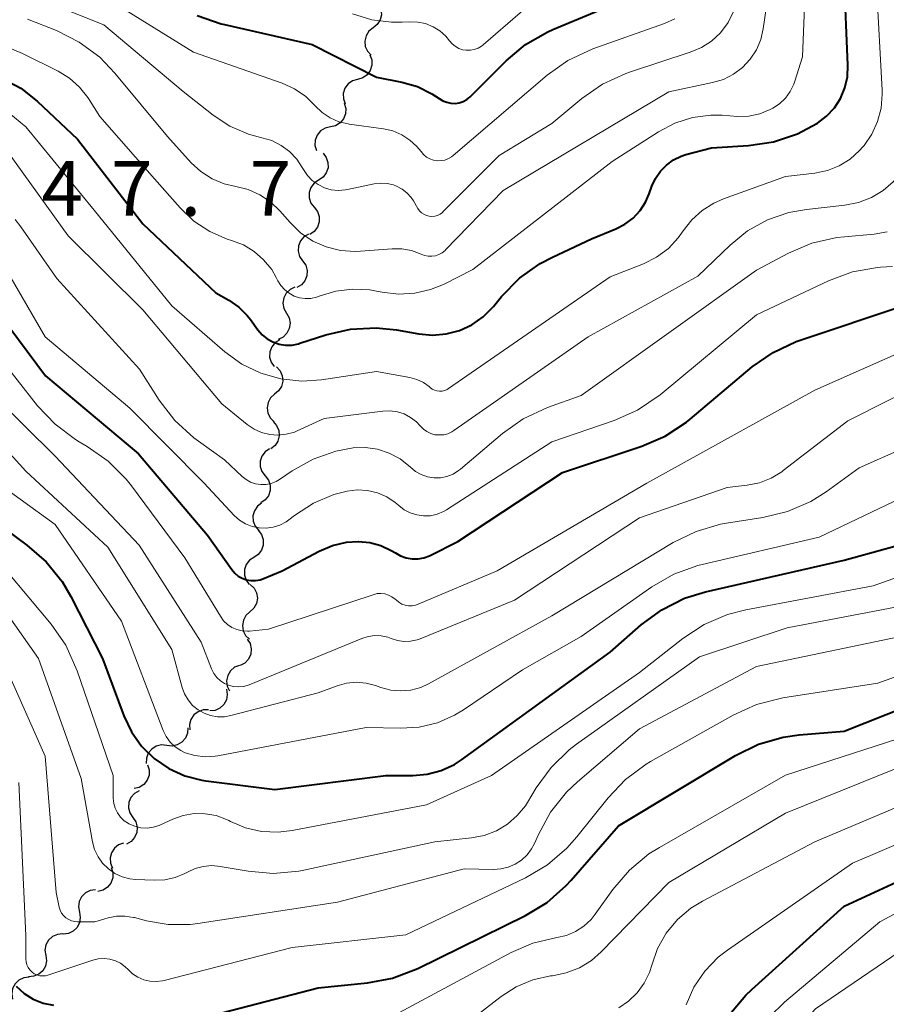
# Model space of a CAD drawing. Units: metres. Extents: x -66000 to -64000, y 19500 to 21000.
# Drawn here: x -65431 to -65372, y 20467 to 20535 of the extents above; entities that cross this region are included whole.
import ezdxf

# ---------------------------------------------------------------- set-up
doc = ezdxf.new("R2010")
doc.units = ezdxf.units.M
for name, color, linetype, lineweight in [('510200_細流', 7, 'Continuous', 30), ('710100_等高線(計曲線)', 7, 'Continuous', 40), ('710200_等高線(主曲線)', 7, 'Continuous', 13), ('731200_図化機測定による標高点', 7, 'Continuous', 40)]:
    doc.layers.add(name, color=color, linetype=linetype, lineweight=lineweight)
doc.styles.add('Style-WORKING', font='MS Gothic.ttf')

msp = doc.modelspace()

# ---------------------------------------------------------------- linework, layer by layer
at = {"layer": '510200_細流', "linetype": 'Continuous', "lineweight": 30, "flags": 128}
for points in [[(-65407.093, 20536), (-65406.844, 20535.73), (-65406.696, 20535.394), (-65406.662, 20535.028), (-65406.749, 20534.671), (-65406.944, 20534.361), (-65407.229, 20534.13)], [(-65407.229, 20534.13), (-65407.515, 20533.899), (-65407.71, 20533.589), (-65407.796, 20533.232), (-65407.763, 20532.865), (-65407.615, 20532.53), (-65407.366, 20532.26)], [(-65407.449, 20532.283), (-65407.323, 20531.938), (-65407.315, 20531.571), (-65407.425, 20531.22), (-65407.642, 20530.924), (-65407.941, 20530.712), (-65408.293, 20530.609)], [(-65408.293, 20530.609), (-65408.646, 20530.505), (-65408.945, 20530.293), (-65409.162, 20529.997), (-65409.271, 20529.646), (-65409.264, 20529.279), (-65409.137, 20528.934)], [(-65409.205, 20528.971), (-65409.101, 20528.619), (-65409.117, 20528.253), (-65409.249, 20527.909), (-65409.484, 20527.627), (-65409.796, 20527.435), (-65410.154, 20527.354)], [(-65410.154, 20527.354), (-65410.512, 20527.273), (-65410.825, 20527.081), (-65411.06, 20526.799), (-65411.192, 20526.456), (-65411.207, 20526.089), (-65411.103, 20525.737)], [(-65410.658, 20525.563), (-65410.434, 20525.271), (-65410.317, 20524.924), (-65410.316, 20524.556), (-65410.434, 20524.208), (-65410.657, 20523.917), (-65410.962, 20523.712)], [(-65410.962, 20523.712), (-65411.267, 20523.508), (-65411.489, 20523.216), (-65411.607, 20522.869), (-65411.607, 20522.501), (-65411.49, 20522.153), (-65411.266, 20521.862)], [(-65411.263, 20521.862), (-65411.039, 20521.571), (-65410.921, 20521.224), (-65410.92, 20520.856), (-65411.037, 20520.508), (-65411.259, 20520.216), (-65411.563, 20520.011)], [(-65411.647, 20520.027), (-65411.963, 20519.84), (-65412.2, 20519.56), (-65412.337, 20519.22), (-65412.356, 20518.852), (-65412.258, 20518.499), (-65412.051, 20518.196)], [(-65412.051, 20518.196), (-65411.843, 20517.893), (-65411.745, 20517.54), (-65411.764, 20517.172), (-65411.901, 20516.832), (-65412.138, 20516.552), (-65412.454, 20516.365)], [(-65412.585, 20516.401), (-65412.917, 20516.244), (-65413.179, 20515.987), (-65413.347, 20515.661), (-65413.4, 20515.297), (-65413.335, 20514.936), (-65413.156, 20514.615)], [(-65413.156, 20514.615), (-65412.977, 20514.294), (-65412.912, 20513.933), (-65412.965, 20513.569), (-65413.133, 20513.243), (-65413.395, 20512.987), (-65413.727, 20512.829)], [(-65413.619, 20512.801), (-65413.932, 20512.609), (-65414.165, 20512.326), (-65414.297, 20511.983), (-65414.311, 20511.616), (-65414.208, 20511.264), (-65413.995, 20510.964)], [(-65413.841, 20510.942), (-65413.593, 20510.671), (-65413.447, 20510.334), (-65413.416, 20509.967), (-65413.505, 20509.611), (-65413.702, 20509.302), (-65413.989, 20509.073)], [(-65413.973, 20509.072), (-65414.244, 20508.824), (-65414.419, 20508.502), (-65414.483, 20508.141), (-65414.427, 20507.777), (-65414.259, 20507.451), (-65413.994, 20507.197)], [(-65414.079, 20507.201), (-65413.831, 20506.93), (-65413.686, 20506.593), (-65413.655, 20506.226), (-65413.744, 20505.87), (-65413.941, 20505.561), (-65414.228, 20505.332)], [(-65414.323, 20505.343), (-65414.627, 20505.138), (-65414.848, 20504.845), (-65414.964, 20504.496), (-65414.961, 20504.129), (-65414.842, 20503.782), (-65414.617, 20503.492)], [(-65414.617, 20503.492), (-65414.392, 20503.202), (-65414.272, 20502.855), (-65414.27, 20502.487), (-65414.386, 20502.139), (-65414.607, 20501.846), (-65414.911, 20501.64)], [(-65414.858, 20501.633), (-65415.151, 20501.411), (-65415.355, 20501.106), (-65415.451, 20500.752), (-65415.429, 20500.385), (-65415.291, 20500.045), (-65415.05, 20499.768)], [(-65415.086, 20499.773), (-65414.863, 20499.481), (-65414.746, 20499.133), (-65414.747, 20498.765), (-65414.865, 20498.418), (-65415.088, 20498.127), (-65415.393, 20497.923)], [(-65415.393, 20497.923), (-65415.699, 20497.719), (-65415.922, 20497.428), (-65416.04, 20497.081), (-65416.041, 20496.713), (-65415.924, 20496.365), (-65415.701, 20496.073)], [(-65415.636, 20496.068), (-65415.372, 20495.813), (-65415.204, 20495.487), (-65415.149, 20495.123), (-65415.214, 20494.762), (-65415.391, 20494.44), (-65415.662, 20494.193)], [(-65415.662, 20494.193), (-65415.934, 20493.946), (-65416.11, 20493.624), (-65416.175, 20493.263), (-65416.12, 20492.899), (-65415.953, 20492.573), (-65415.688, 20492.318)], [(-65415.85, 20492.335), (-65415.653, 20492.025), (-65415.568, 20491.668), (-65415.601, 20491.301), (-65415.749, 20490.966), (-65415.997, 20490.695), (-65416.319, 20490.519)], [(-65416.373, 20490.537), (-65416.714, 20490.401), (-65416.993, 20490.162), (-65417.18, 20489.846), (-65417.257, 20489.487), (-65417.215, 20489.122), (-65417.057, 20488.791)], [(-65417.267, 20488.901), (-65417.209, 20488.538), (-65417.271, 20488.177), (-65417.446, 20487.853), (-65417.715, 20487.604), (-65418.049, 20487.453), (-65418.415, 20487.418)], [(-65418.493, 20487.485), (-65418.861, 20487.485), (-65419.208, 20487.366), (-65419.499, 20487.143), (-65419.703, 20486.837), (-65419.799, 20486.483), (-65419.775, 20486.116)], [(-65419.915, 20486.265), (-65419.935, 20485.898), (-65420.073, 20485.558), (-65420.313, 20485.279), (-65420.629, 20485.092), (-65420.988, 20485.016), (-65421.352, 20485.06)], [(-65421.347, 20485.054), (-65421.713, 20485.09), (-65422.07, 20485.006), (-65422.381, 20484.813), (-65422.615, 20484.528), (-65422.745, 20484.185), (-65422.757, 20483.818)], [(-65422.659, 20483.738), (-65422.55, 20483.388), (-65422.561, 20483.021), (-65422.688, 20482.676), (-65422.919, 20482.391), (-65423.229, 20482.194), (-65423.586, 20482.109)], [(-65423.243, 20481.965), (-65423.561, 20481.783), (-65423.804, 20481.508), (-65423.946, 20481.17), (-65423.972, 20480.803), (-65423.88, 20480.448), (-65423.678, 20480.142)], [(-65423.678, 20480.142), (-65423.475, 20479.835), (-65423.383, 20479.48), (-65423.409, 20479.113), (-65423.552, 20478.775), (-65423.794, 20478.5), (-65424.113, 20478.318)], [(-65424.304, 20478.381), (-65424.65, 20478.259), (-65424.937, 20478.031), (-65425.137, 20477.723), (-65425.227, 20477.366), (-65425.199, 20477), (-65425.054, 20476.663)], [(-65425.16, 20476.715), (-65425.046, 20476.366), (-65425.052, 20475.999), (-65425.174, 20475.652), (-65425.402, 20475.364), (-65425.709, 20475.164), (-65426.065, 20475.073)], [(-65426.226, 20475.176), (-65426.59, 20475.132), (-65426.921, 20474.972), (-65427.183, 20474.716), (-65427.349, 20474.388), (-65427.402, 20474.025), (-65427.334, 20473.664)], [(-65427.334, 20473.664), (-65427.267, 20473.303), (-65427.32, 20472.94), (-65427.486, 20472.612), (-65427.748, 20472.355), (-65428.079, 20472.196), (-65428.443, 20472.152)], [(-65428.47, 20472.172), (-65428.836, 20472.141), (-65429.171, 20471.993), (-65429.442, 20471.746), (-65429.62, 20471.423), (-65429.685, 20471.063), (-65429.63, 20470.699)], [(-65429.63, 20470.699), (-65429.581, 20470.336), (-65429.652, 20469.976), (-65429.834, 20469.656), (-65430.109, 20469.413), (-65430.447, 20469.27), (-65430.813, 20469.244)], [(-65430.767, 20469.208), (-65431.132, 20469.17), (-65431.465, 20469.015), (-65431.731, 20468.763), (-65431.902, 20468.437), (-65431.96, 20468.075), (-65431.898, 20467.713)]]:
    msp.add_lwpolyline(points, dxfattribs=at)
at = {"layer": '710100_等高線(計曲線)', "linetype": 'Continuous', "lineweight": 40, "flags": 128}
for points, elevation in [([(-65416.43, 20515.03), (-65415.84, 20514.45), (-65415.63, 20514.18), (-65415.12, 20513.49), (-65414.83, 20513.15), (-65414.48, 20512.87), (-65414.09, 20512.65), (-65413.66, 20512.51), (-65413.22, 20512.44), (-65412.77, 20512.44), (-65412.33, 20512.53), (-65412.25, 20512.56), (-65410.47, 20513.13), (-65408.78, 20513.53), (-65407.03, 20513.62), (-65405.62, 20513.47), (-65404.1, 20513.2), (-65403.16, 20513.12), (-65402.23, 20513.2), (-65401.32, 20513.44), (-65400.47, 20513.83), (-65399.7, 20514.37), (-65399, 20515.08), (-65398.44, 20515.76), (-65397.21, 20517.01), (-65395.8, 20518.02), (-65394.95, 20518.46), (-65392.29, 20519.71), (-65390.61, 20520.39), (-65389.99, 20520.7), (-65389.43, 20521.12), (-65388.96, 20521.64), (-65388.58, 20522.22), (-65388.33, 20522.78), (-65388.15, 20523.3), (-65387.91, 20523.84), (-65387.57, 20524.33), (-65387.16, 20524.75), (-65386.68, 20525.1), (-65386.15, 20525.36), (-65385.82, 20525.46), (-65384.08, 20525.92), (-65381.54, 20526.08), (-65379.82, 20526.34), (-65378.18, 20526.89), (-65376.85, 20527.59), (-65376.81, 20527.62), (-65376.19, 20528.09), (-65375.66, 20528.66), (-65375.24, 20529.31), (-65374.94, 20530.03), (-65374.77, 20530.79), (-65374.73, 20531.59), (-65375, 20537.67)], 640), ([(-65419.27, 20534.97), (-65417.62, 20534.4), (-65417.4, 20534.35), (-65411.39, 20533), (-65407, 20530.75), (-65405.26, 20530.42), (-65404.2, 20530.11), (-65403.22, 20529.63), (-65402.71, 20529.29), (-65402.46, 20529.14), (-65402.19, 20529.04), (-65401.91, 20528.98), (-65401.62, 20528.97), (-65401.33, 20529.01), (-65401.06, 20529.1), (-65400.81, 20529.24), (-65400.58, 20529.42), (-65400.55, 20529.45), (-65398.13, 20531.87), (-65396.79, 20532.99), (-65395.28, 20533.86), (-65394.92, 20534.03), (-65389.22, 20536.41)], 630), ([(-65446.67, 20535.12), (-65445.12, 20534.32), (-65443.67, 20533.21), (-65443, 20532.58), (-65442.19, 20531.95), (-65441.29, 20531.47), (-65440.32, 20531.16), (-65439.3, 20531.02), (-65438.29, 20531.05), (-65436.76, 20531.24), (-65435.35, 20531.29), (-65433.95, 20531.1), (-65432.6, 20530.66), (-65431.35, 20530), (-65430.23, 20529.12), (-65427.47, 20526.53), (-65423, 20520.74), (-65417.99, 20516.01), (-65417.11, 20515.51), (-65416.43, 20515.03)], 640), ([(-65434.62, 20517), (-65429.66, 20510.34), (-65423.28, 20505), (-65418.57, 20499.43), (-65416.9, 20497.08), (-65416.7, 20496.84), (-65416.46, 20496.64), (-65416.19, 20496.49), (-65415.9, 20496.39), (-65415.59, 20496.33)], 650), ([(-65415.59, 20496.33), (-65415.28, 20496.33), (-65414.97, 20496.39), (-65414.77, 20496.46), (-65413.46, 20497), (-65410.93, 20498.34), (-65410.01, 20498.73), (-65409.04, 20498.95), (-65408.26, 20499), (-65408.22, 20499), (-65407.45, 20498.93), (-65406.7, 20498.73), (-65406, 20498.4), (-65405.7, 20498.22), (-65405.35, 20498.02), (-65404.96, 20497.88), (-65404.56, 20497.81), (-65404.15, 20497.82), (-65403.75, 20497.89), (-65403.37, 20498.03), (-65403.33, 20498.05), (-65401.43, 20499), (-65394.27, 20503.73), (-65388.83, 20505.52), (-65387.23, 20506.21), (-65385.77, 20507.17), (-65385.52, 20507.37), (-65381.29, 20510.94), (-65379.86, 20511.94), (-65378.28, 20512.68), (-65378, 20512.78), (-65370.83, 20515.17)], 650), ([(-65435.72, 20502.28), (-65430.92, 20498.76), (-65429.61, 20497.62), (-65428.52, 20496.26), (-65427.92, 20495.24), (-65425.76, 20491), (-65424.29, 20487.09), (-65423.77, 20486), (-65423.07, 20485.01), (-65422.21, 20484.17), (-65421.22, 20483.48), (-65420.12, 20482.98), (-65418.95, 20482.68), (-65418.68, 20482.64), (-65413.96, 20482.04), (-65406.36, 20483), (-65404.52, 20483), (-65403.53, 20483.09), (-65402.57, 20483.34), (-65401.67, 20483.76), (-65401.18, 20484.08), (-65391, 20491.43), (-65388.89, 20493.3), (-65387.48, 20494.34), (-65385.92, 20495.12), (-65384.47, 20495.57), (-65375, 20497.72), (-65368.46, 20499.54)], 660), ([(-65411, 20468.49), (-65407.61, 20468.82), (-65405.9, 20469.14), (-65404.16, 20469.8), (-65396.81, 20473.42), (-65395.32, 20474.32), (-65394.01, 20475.47), (-65393.68, 20475.84), (-65390.44, 20479.56), (-65382.42, 20484.38), (-65380.85, 20485.15), (-65379.17, 20485.63), (-65378.08, 20485.78), (-65375, 20486.03), (-65363.37, 20490.63)], 670), ([(-65382.83, 20466.65), (-65381.71, 20467.99), (-65381.3, 20468.38), (-65375, 20474.06), (-65364.31, 20479)], 680), ([(-65431.65, 20468.59), (-65431.11, 20468.1), (-65430.49, 20467.71), (-65429.81, 20467.44), (-65429.1, 20467.29)], 670), ([(-65421.1, 20465.87), (-65411, 20468.49)], 670)]:
    msp.add_lwpolyline(points, dxfattribs=dict(at, elevation=elevation))
at = {"layer": '710200_等高線(主曲線)', "linetype": 'Continuous', "lineweight": 13, "flags": 128}
for points, elevation in [([(-65428.78, 20531.16), (-65428.01, 20530.68), (-65427.33, 20530.08), (-65426.76, 20529.37), (-65426.71, 20529.29), (-65425.93, 20528.07), (-65422.2, 20523.8), (-65420.44, 20521.82), (-65419.49, 20520.92), (-65418.41, 20520.21), (-65417.22, 20519.69), (-65416.92, 20519.6), (-65416.11, 20519.29), (-65415.37, 20518.84), (-65414.72, 20518.27), (-65414.17, 20517.6), (-65413.86, 20517.07), (-65413.74, 20516.84), (-65413.54, 20516.51), (-65413.28, 20516.22), (-65412.97, 20515.98), (-65412.63, 20515.79), (-65412.26, 20515.67), (-65411.87, 20515.62), (-65411.48, 20515.63), (-65411.1, 20515.71), (-65410.91, 20515.78), (-65409.79, 20516.12), (-65408.63, 20516.27), (-65407.46, 20516.21), (-65406.99, 20516.13), (-65406.61, 20516.05), (-65405.5, 20515.92), (-65404.38, 20515.98), (-65403.29, 20516.23), (-65402.41, 20516.59), (-65400.4, 20517.6), (-65390.87, 20525), (-65387.69, 20527.03), (-65386.57, 20527.61), (-65385.37, 20527.99), (-65384.12, 20528.16), (-65383.35, 20528.15), (-65382.28, 20528.08), (-65381.52, 20528.1), (-65380.76, 20528.26), (-65380.05, 20528.54), (-65379.87, 20528.63), (-65379.41, 20528.94), (-65379.01, 20529.33), (-65378.68, 20529.78), (-65378.43, 20530.29), (-65378.36, 20530.48), (-65377.84, 20532.16), (-65377.4, 20543)], 638), ([(-65374.01, 20522.19), (-65373.12, 20522.53), (-65372.31, 20523.02), (-65371.63, 20523.61), (-65371.07, 20524.29), (-65370.63, 20525.07), (-65370.34, 20525.91), (-65370.19, 20526.79), (-65370.18, 20526.95), (-65369.95, 20532.05), (-65370.34, 20543)], 644), ([(-65430.88, 20534.73), (-65428.9, 20533.94), (-65427.34, 20533.16), (-65425.94, 20532.12), (-65424.91, 20531.04), (-65421.3, 20526.7), (-65419.67, 20524.91), (-65419.01, 20524.3), (-65418.25, 20523.81), (-65417.42, 20523.46), (-65416.63, 20523.28), (-65415.78, 20523.07), (-65414.99, 20522.72), (-65414.26, 20522.23), (-65413.62, 20521.62), (-65412.91, 20520.81), (-65412.19, 20520.11), (-65411.35, 20519.55), (-65410.44, 20519.15), (-65409.46, 20518.91), (-65408.46, 20518.84), (-65408.1, 20518.86), (-65405.92, 20519.03), (-65405.26, 20519.03), (-65404.61, 20518.91), (-65403.94, 20518.66), (-65403.71, 20518.57), (-65403.46, 20518.52), (-65403.21, 20518.51), (-65402.96, 20518.55), (-65402.72, 20518.63), (-65402.5, 20518.75), (-65402.3, 20518.91), (-65402.27, 20518.95), (-65398.32, 20523), (-65387, 20529.76), (-65383.99, 20530.39), (-65383.25, 20530.61), (-65382.57, 20530.96), (-65381.95, 20531.42), (-65381.42, 20531.98), (-65381, 20532.63), (-65380.7, 20533.34), (-65380.53, 20534.07), (-65379.25, 20542.75)], 636), ([(-65426.83, 20537), (-65419.53, 20532.47), (-65413.46, 20530.34), (-65412.61, 20529.96), (-65411.84, 20529.43), (-65411.19, 20528.81), (-65410.72, 20528.35), (-65410.17, 20527.98), (-65409.57, 20527.71), (-65408.93, 20527.56), (-65408.86, 20527.54), (-65406.52, 20527.22), (-65405.88, 20527.08), (-65405.27, 20526.82), (-65404.71, 20526.46), (-65404.23, 20526.01), (-65403.95, 20525.67), (-65403.78, 20525.47), (-65403.58, 20525.3), (-65403.35, 20525.17), (-65403.1, 20525.09), (-65402.85, 20525.04), (-65402.58, 20525.05), (-65402.33, 20525.09), (-65402.08, 20525.19), (-65401.86, 20525.32), (-65401.75, 20525.4), (-65395.32, 20530.89), (-65393.9, 20531.9), (-65392.18, 20532.7), (-65387.28, 20534.44), (-65386.58, 20534.76)], 632), ([(-65408.63, 20535.08), (-65407.32, 20534.68), (-65405.97, 20534.51), (-65405.24, 20534.51), (-65404.71, 20534.54), (-65404.17, 20534.53), (-65403.64, 20534.42), (-65403.13, 20534.21), (-65402.67, 20533.93), (-65402.26, 20533.57), (-65402, 20533.25), (-65401.82, 20533.04), (-65401.61, 20532.87), (-65401.37, 20532.73), (-65401.12, 20532.64), (-65400.85, 20532.6), (-65400.57, 20532.6), (-65400.31, 20532.65), (-65400.05, 20532.75), (-65399.82, 20532.89), (-65399.7, 20532.98), (-65394.63, 20537.37)], 628), ([(-65379, 20523.97), (-65377, 20524.2), (-65376.14, 20524.38), (-65375.33, 20524.7), (-65374.58, 20525.16), (-65373.93, 20525.74), (-65373.71, 20525.99), (-65373.63, 20526.08), (-65373.09, 20526.87), (-65372.7, 20527.73), (-65372.46, 20528.65), (-65372.38, 20529.6), (-65372.39, 20529.87), (-65372.78, 20537)], 642), ([(-65431, 20536.49), (-65425.66, 20534.34), (-65420.22, 20529.78), (-65418.18, 20528.17), (-65417.03, 20527.41), (-65415.76, 20526.86), (-65414.85, 20526.62), (-65414.16, 20526.42), (-65413.52, 20526.09), (-65412.94, 20525.67), (-65412.45, 20525.15), (-65412.08, 20524.59), (-65412, 20524.45), (-65411.73, 20524.04), (-65411.39, 20523.69), (-65411, 20523.41), (-65410.56, 20523.2), (-65410.09, 20523.06), (-65409.61, 20523.01), (-65409.12, 20523.05), (-65408.99, 20523.07), (-65407.16, 20523.46), (-65406.72, 20523.51), (-65406.27, 20523.49), (-65405.83, 20523.39)], 634), ([(-65442.8, 20535.86), (-65442, 20534.6), (-65441.72, 20534.16), (-65441.38, 20533.77), (-65440.97, 20533.45), (-65440.51, 20533.21), (-65440.02, 20533.04), (-65439.5, 20532.97), (-65438.98, 20532.99), (-65438.83, 20533.01), (-65437.41, 20533.26), (-65435.67, 20533.41), (-65433.93, 20533.26), (-65432.25, 20532.81), (-65431.22, 20532.37), (-65428.78, 20531.16)], 638), ([(-65405.83, 20523.39), (-65405.63, 20523.31), (-65405.25, 20523.11), (-65404.91, 20522.85), (-65404.63, 20522.53), (-65404.47, 20522.31), (-65404.16, 20521.78), (-65404.05, 20521.63), (-65403.91, 20521.49), (-65403.75, 20521.38), (-65403.58, 20521.3), (-65403.39, 20521.26), (-65403.2, 20521.24), (-65403.01, 20521.26), (-65402.82, 20521.31), (-65402.65, 20521.4), (-65402.49, 20521.51), (-65402.43, 20521.57), (-65398.6, 20525.4), (-65395, 20527.58), (-65392.95, 20529.29), (-65391.52, 20530.29), (-65389.94, 20531.02), (-65389.62, 20531.13), (-65385.52, 20532.46), (-65384.76, 20532.78), (-65384.06, 20533.23), (-65383.46, 20533.8), (-65382.94, 20534.49), (-65382.42, 20535.53)], 634), ([(-65404.8, 20494.61), (-65404.56, 20494.61), (-65404.32, 20494.65), (-65404.14, 20494.71), (-65398.75, 20497), (-65388.5, 20503), (-65377, 20509.35), (-65369.21, 20512.79), (-65367.7, 20512.89), (-65367.09, 20512.99), (-65366.5, 20513.19), (-65365.96, 20513.49), (-65365.48, 20513.88), (-65365.22, 20514.16), (-65363.92, 20515.73), (-65362.92, 20517.16), (-65362.19, 20518.74), (-65361.74, 20520.42), (-65361.7, 20520.68), (-65360.48, 20529), (-65359.4, 20535.16)], 652), ([(-65432.55, 20528.64), (-65431, 20527.37), (-65426.33, 20521.67), (-65421, 20515.12), (-65417.37, 20511.98), (-65416.21, 20511.14), (-65414.92, 20510.51), (-65413.54, 20510.12), (-65412.11, 20509.97), (-65410.75, 20510.06), (-65407, 20510.63), (-65404.71, 20510.22), (-65404.24, 20510.09), (-65403.79, 20509.88), (-65403.39, 20509.6), (-65403.32, 20509.54), (-65403.18, 20509.43), (-65403.03, 20509.35), (-65402.86, 20509.3), (-65402.68, 20509.28), (-65402.5, 20509.29), (-65402.33, 20509.33), (-65402.17, 20509.4), (-65402.07, 20509.46), (-65391, 20517.1), (-65388.72, 20518), (-65387.83, 20518.45), (-65387.02, 20519.05), (-65386.34, 20519.78), (-65386, 20520.25), (-65385.42, 20521), (-65384.72, 20521.64), (-65383.91, 20522.15), (-65383.25, 20522.44), (-65379, 20523.97)], 642), ([(-65432.18, 20525.59), (-65428.09, 20519.91), (-65423, 20514.84), (-65417.58, 20508.42), (-65415.85, 20507.01), (-65415.37, 20506.69), (-65414.86, 20506.46), (-65414.3, 20506.32), (-65413.74, 20506.28), (-65413.17, 20506.34), (-65412.62, 20506.49), (-65412.43, 20506.57), (-65410.58, 20507.42), (-65406.56, 20507.93), (-65406.06, 20507.95), (-65405.57, 20507.88), (-65405.1, 20507.73), (-65404.66, 20507.49), (-65404.26, 20507.19), (-65404, 20506.91), (-65403.79, 20506.69), (-65403.55, 20506.52), (-65403.28, 20506.39), (-65403, 20506.31), (-65402.7, 20506.29), (-65402.4, 20506.31), (-65402.12, 20506.38), (-65401.85, 20506.5), (-65401.71, 20506.59), (-65392.52, 20513), (-65385, 20517.14), (-65382.8, 20519.27), (-65381.6, 20520.25), (-65380.24, 20521), (-65378.78, 20521.51), (-65377.56, 20521.72), (-65374.94, 20522.01), (-65374.01, 20522.19)], 644), ([(-65431.72, 20521.03), (-65431.34, 20520.53), (-65428.88, 20517), (-65423.21, 20510.79), (-65421.86, 20508.67), (-65420.8, 20507.28), (-65419.51, 20506.1), (-65419.19, 20505.86), (-65417.4, 20504.6), (-65416.2, 20503.46), (-65415.92, 20503.24), (-65415.61, 20503.07), (-65415.27, 20502.95), (-65414.91, 20502.9), (-65414.55, 20502.91)], 646), ([(-65414.55, 20502.91), (-65414.2, 20502.98), (-65413.87, 20503.11), (-65413.63, 20503.25), (-65412.76, 20503.84), (-65411.34, 20504.64), (-65409.79, 20505.18), (-65408.6, 20505.4), (-65407.76, 20505.43), (-65406.92, 20505.31), (-65406.12, 20505.05), (-65405.38, 20504.65), (-65404.68, 20504.09), (-65404.32, 20503.79), (-65403.93, 20503.58), (-65403.5, 20503.43), (-65403.06, 20503.36), (-65402.62, 20503.37), (-65402.18, 20503.46), (-65401.76, 20503.62), (-65401.38, 20503.85), (-65401.24, 20503.96), (-65398.38, 20506.39), (-65396.95, 20507.39), (-65395.3, 20508.16), (-65392.98, 20509), (-65381, 20517.55), (-65378.8, 20518.72), (-65377.2, 20519.4), (-65375.5, 20519.79), (-65374.97, 20519.85), (-65372.93, 20520.03), (-65372.05, 20520.18)], 646), ([(-65432.4, 20517.73), (-65429.67, 20513), (-65423.88, 20508.12), (-65418.8, 20503), (-65416.73, 20500.79), (-65416.37, 20500.46), (-65415.96, 20500.21), (-65415.51, 20500.03), (-65415.03, 20499.93), (-65414.55, 20499.91), (-65414.07, 20499.98), (-65413.61, 20500.13), (-65413.18, 20500.36), (-65413, 20500.49), (-65412.61, 20500.79), (-65411.32, 20501.62), (-65409.91, 20502.21), (-65409, 20502.45), (-65408.31, 20502.53), (-65407.61, 20502.49), (-65406.94, 20502.33), (-65406.3, 20502.05), (-65405.72, 20501.67), (-65405.5, 20501.48), (-65405.47, 20501.46), (-65405.1, 20501.17), (-65404.69, 20500.96), (-65404.24, 20500.82), (-65403.78, 20500.75), (-65403.31, 20500.77), (-65402.85, 20500.87), (-65402.42, 20501.05), (-65402.2, 20501.18), (-65395, 20505.82), (-65390.73, 20507.28), (-65389.14, 20507.99), (-65387.59, 20509.04), (-65381, 20514.51), (-65376.06, 20516.84), (-65374.42, 20517.44), (-65372.71, 20517.75), (-65372.51, 20517.76), (-65371.68, 20517.82)], 648), ([(-65433, 20511.85), (-65430.19, 20508.28), (-65428.99, 20507.02), (-65427.59, 20505.97), (-65427.34, 20505.82), (-65426.79, 20505.51), (-65425.37, 20504.51), (-65424.13, 20503.27), (-65423.76, 20502.81), (-65420.11, 20497.89), (-65417.68, 20493.89), (-65417.47, 20493.59), (-65417.2, 20493.34), (-65416.89, 20493.13), (-65416.55, 20492.99), (-65416.2, 20492.9), (-65415.83, 20492.88), (-65415.69, 20492.88), (-65414.38, 20493), (-65407.22, 20495.37), (-65406.96, 20495.44), (-65406.7, 20495.45), (-65406.43, 20495.42), (-65406.18, 20495.34), (-65405.94, 20495.23), (-65405.73, 20495.07), (-65405.66, 20495.01), (-65405.48, 20494.85), (-65405.27, 20494.73), (-65405.04, 20494.65), (-65404.8, 20494.61)], 652), ([(-65404.22, 20492.28), (-65404, 20492.36), (-65397.56, 20495), (-65389, 20500.63), (-65383, 20502.7), (-65381.63, 20502.85), (-65380.79, 20503.02), (-65379.99, 20503.33), (-65379.26, 20503.77), (-65379.16, 20503.85), (-65374.74, 20507.26), (-65369, 20510.15)], 654), ([(-65435.38, 20508.62), (-65431, 20503.81), (-65425.38, 20498.62), (-65421, 20491.63), (-65420.29, 20489.02), (-65420.13, 20488.58), (-65419.89, 20488.17), (-65419.58, 20487.8), (-65419.21, 20487.5), (-65418.8, 20487.26), (-65418.35, 20487.1), (-65417.89, 20487.02), (-65417.41, 20487.02), (-65416.97, 20487.1), (-65411, 20488.66), (-65409.69, 20489.14), (-65409.04, 20489.32), (-65408.37, 20489.38), (-65407.7, 20489.32), (-65407.06, 20489.15), (-65406.69, 20489.02), (-65406.02, 20488.85), (-65405.33, 20488.79), (-65404.64, 20488.85), (-65403.97, 20489.03), (-65403.43, 20489.28), (-65395, 20493.93), (-65386.69, 20498.94), (-65385.13, 20499.7)], 656), ([(-65433.2, 20509), (-65429, 20504.84), (-65423.25, 20498.75), (-65419, 20492.13), (-65418.28, 20490.29), (-65418.12, 20489.98), (-65417.92, 20489.71), (-65417.68, 20489.48), (-65417.39, 20489.29), (-65417.08, 20489.16), (-65416.75, 20489.08), (-65416.41, 20489.06), (-65416.08, 20489.09), (-65415.72, 20489.2), (-65408, 20492.38), (-65407.57, 20492.52), (-65407.12, 20492.58), (-65406.67, 20492.55), (-65406.22, 20492.46), (-65406, 20492.37), (-65405.57, 20492.23), (-65405.12, 20492.17), (-65404.66, 20492.19), (-65404.22, 20492.28)], 654), ([(-65385.13, 20499.7), (-65383.45, 20500.19), (-65383.04, 20500.26), (-65380.56, 20500.64), (-65378.87, 20501.05), (-65377.27, 20501.75), (-65376.22, 20502.41), (-65373.96, 20504.04), (-65365, 20508)], 656), ([(-65418.04, 20484.32), (-65417.85, 20484.35), (-65407.71, 20486.29), (-65405.36, 20486.23), (-65404.07, 20486.31), (-65402.82, 20486.61), (-65401.65, 20487.12), (-65401.05, 20487.49), (-65397, 20490.23), (-65393, 20492.52), (-65388.15, 20495.9), (-65386.64, 20496.77), (-65385, 20497.36), (-65384.7, 20497.44), (-65376.7, 20499.3), (-65367, 20503.92)], 658), ([(-65433.81, 20503.63), (-65429, 20500.17), (-65424.45, 20493.55), (-65421.59, 20486.09), (-65421.39, 20485.67), (-65421.11, 20485.29), (-65420.77, 20484.97), (-65420.39, 20484.71), (-65420.09, 20484.56), (-65419.42, 20484.36), (-65418.73, 20484.28), (-65418.04, 20484.32)], 658), ([(-65420.94, 20480.02), (-65420.22, 20480.27), (-65419.48, 20480.4), (-65418.72, 20480.39), (-65417.97, 20480.26), (-65417.26, 20480), (-65417.11, 20479.92), (-65417, 20479.86), (-65415.96, 20479.43), (-65414.86, 20479.18), (-65413.73, 20479.13), (-65412.78, 20479.24), (-65403.58, 20481), (-65399.13, 20483), (-65389, 20490.05), (-65386.04, 20492.37), (-65384.58, 20493.32), (-65382.98, 20494.01), (-65381.73, 20494.33), (-65373, 20495.98), (-65363, 20499.52)], 662), ([(-65432.31, 20497), (-65429.26, 20493.35), (-65428.27, 20491.92), (-65427.48, 20490.17), (-65425.03, 20483), (-65425.01, 20481.46), (-65424.98, 20481.1), (-65424.88, 20480.77), (-65424.73, 20480.45), (-65424.52, 20480.16), (-65424.27, 20479.91), (-65423.98, 20479.72), (-65423.94, 20479.69), (-65423.54, 20479.53), (-65423.13, 20479.43), (-65422.7, 20479.41), (-65422.28, 20479.46), (-65421.88, 20479.59), (-65421.78, 20479.63), (-65420.94, 20480.02)], 662), ([(-65432.96, 20495), (-65430.12, 20491), (-65427.21, 20482.79), (-65426.43, 20478.47), (-65426.29, 20477.94), (-65426.05, 20477.45), (-65425.74, 20477), (-65425.35, 20476.62), (-65424.91, 20476.31), (-65424.41, 20476.08), (-65423.88, 20475.94), (-65423.49, 20475.9), (-65422.22, 20475.84), (-65421.49, 20475.87), (-65420.78, 20476.03), (-65420.11, 20476.3), (-65419.94, 20476.39), (-65419.41, 20476.64), (-65418.85, 20476.79), (-65418.26, 20476.84), (-65417.69, 20476.79), (-65415.79, 20476.46), (-65414.06, 20476.31), (-65412.32, 20476.47), (-65411.97, 20476.54), (-65403, 20478.47), (-65400.49, 20478.74), (-65399.62, 20478.91), (-65398.79, 20479.22), (-65398.04, 20479.68), (-65397.37, 20480.26), (-65396.81, 20480.94), (-65396.67, 20481.16), (-65396.08, 20482.15), (-65395.05, 20483.56), (-65393.8, 20484.77), (-65393.3, 20485.15), (-65384.88, 20491.12), (-65378.9, 20493.1), (-65368.96, 20495)], 664), ([(-65405, 20472.1), (-65396.8, 20476.01), (-65395.3, 20476.9), (-65393.97, 20478.03), (-65393.29, 20478.8), (-65391.15, 20481.48), (-65389.95, 20482.74), (-65388.55, 20483.78), (-65388.25, 20483.95), (-65382.59, 20487.14), (-65381, 20487.86), (-65379.19, 20488.32), (-65372.69, 20489.31), (-65363, 20492.8)], 668), ([(-65401, 20476.63), (-65399, 20476.58), (-65398.48, 20476.61), (-65397.98, 20476.73), (-65397.5, 20476.94), (-65397.07, 20477.22), (-65396.69, 20477.58), (-65396.38, 20478), (-65396.19, 20478.36), (-65395.92, 20478.97), (-65395.08, 20480.5), (-65393.99, 20481.86), (-65393.25, 20482.56), (-65389, 20486.19), (-65381, 20490.45), (-65369.06, 20492.94)], 666), ([(-65433, 20491.79), (-65429.67, 20484.33), (-65428.93, 20475), (-65428.71, 20474), (-65428.65, 20473.79), (-65428.55, 20473.59), (-65428.41, 20473.42), (-65428.25, 20473.27), (-65428.06, 20473.15), (-65427.86, 20473.06), (-65427.64, 20473.01), (-65427.47, 20473), (-65426.28, 20473), (-65425.37, 20473.26), (-65424.8, 20473.38), (-65424.21, 20473.39), (-65423.63, 20473.3), (-65423.56, 20473.29), (-65422.74, 20473.07), (-65421.25, 20472.81), (-65419.75, 20472.82), (-65419.22, 20472.88), (-65409.66, 20474.34), (-65401, 20476.63)], 666), ([(-65379, 20483.03), (-65369, 20486.26)], 672), ([(-65403.9, 20463.7), (-65398.47, 20467.89), (-65397.43, 20468.55), (-65396.3, 20469.03), (-65395.09, 20469.3), (-65394.95, 20469.31), (-65394.01, 20469.51), (-65393.11, 20469.86), (-65392.29, 20470.36), (-65391.63, 20470.95), (-65387, 20475.69), (-65379, 20480.43), (-65367.64, 20485)], 674), ([(-65407, 20465.95), (-65397.79, 20470.89), (-65396.29, 20471.54), (-65394.66, 20471.92), (-65394, 20472.07), (-65393.37, 20472.33), (-65392.81, 20472.7), (-65392.31, 20473.16), (-65392.03, 20473.51), (-65390.82, 20475.21), (-65389.69, 20476.53), (-65388.35, 20477.64), (-65387.64, 20478.09), (-65379, 20483.03)], 672), ([(-65390.42, 20467.12), (-65389.75, 20467.57), (-65389.16, 20468.14), (-65388.68, 20468.8), (-65388.32, 20469.53), (-65388.16, 20470.04), (-65387.76, 20471.17), (-65387.17, 20472.22), (-65386.4, 20473.15), (-65385.48, 20473.93), (-65384.68, 20474.42), (-65377, 20478.46), (-65366.25, 20483)], 676), ([(-65431.47, 20482.53), (-65431, 20472.06), (-65431, 20470.45), (-65430.98, 20470.25), (-65430.93, 20470.06), (-65430.84, 20469.87), (-65430.73, 20469.71), (-65430.59, 20469.57), (-65430.42, 20469.45), (-65430.24, 20469.37), (-65430.04, 20469.31), (-65429.84, 20469.3), (-65429.64, 20469.31), (-65429.48, 20469.36), (-65426.42, 20470.38), (-65426.04, 20470.47), (-65425.64, 20470.5), (-65425.25, 20470.45), (-65424.87, 20470.34), (-65424.51, 20470.16), (-65424.19, 20469.93), (-65424, 20469.74), (-65423.69, 20469.44), (-65423.33, 20469.21), (-65422.93, 20469.04), (-65422.51, 20468.94), (-65422.08, 20468.91), (-65421.65, 20468.96), (-65421.54, 20468.99), (-65412.77, 20471.23), (-65405, 20472.1)], 668), ([(-65385.81, 20467.33), (-65385.27, 20468.54), (-65384.53, 20469.63), (-65383.61, 20470.58), (-65382.97, 20471.07), (-65374.42, 20477), (-65363, 20481.88)], 678), ([(-65383.95, 20460.34), (-65383.37, 20460.84), (-65382.88, 20461.44), (-65382.5, 20462.12), (-65382.43, 20462.29), (-65381.93, 20463.55), (-65381.15, 20465.1), (-65380.1, 20466.5), (-65379.07, 20467.5), (-65372.54, 20473), (-65361, 20479.17)], 682), ([(-65393.64, 20457.73), (-65392.5, 20458.29), (-65391.27, 20458.64), (-65390.8, 20458.72), (-65390.58, 20458.74), (-65389.72, 20458.78), (-65388.87, 20458.67), (-65388.05, 20458.4), (-65387.29, 20458.01), (-65387, 20457.8), (-65386.7, 20457.62), (-65386.38, 20457.49), (-65386.04, 20457.42), (-65385.69, 20457.41), (-65385.35, 20457.46), (-65385.02, 20457.57), (-65384.71, 20457.73), (-65384.44, 20457.95), (-65384.2, 20458.21), (-65380.65, 20463), (-65376.95, 20467.05), (-65367, 20473.81)], 684)]:
    msp.add_lwpolyline(points, dxfattribs=dict(at, elevation=elevation))

# ---------------------------------------------------------------- texts
at = {"layer": '731200_図化機測定による標高点', "linetype": 'Continuous', "lineweight": 40, "style": 'Style-WORKING'}
for s, p in [('4', (-65429.92, 20521.28, -9.999)), ('7', (-65425.17, 20521.28, -9.999)), ('7', (-65415.67, 20521.28, -9.999)), ('.', (-65420.42, 20521.28, -9.999))]:
    msp.add_text(s, height=3.75, dxfattribs=at).set_placement(p)

doc.saveas('drawing.dxf')
